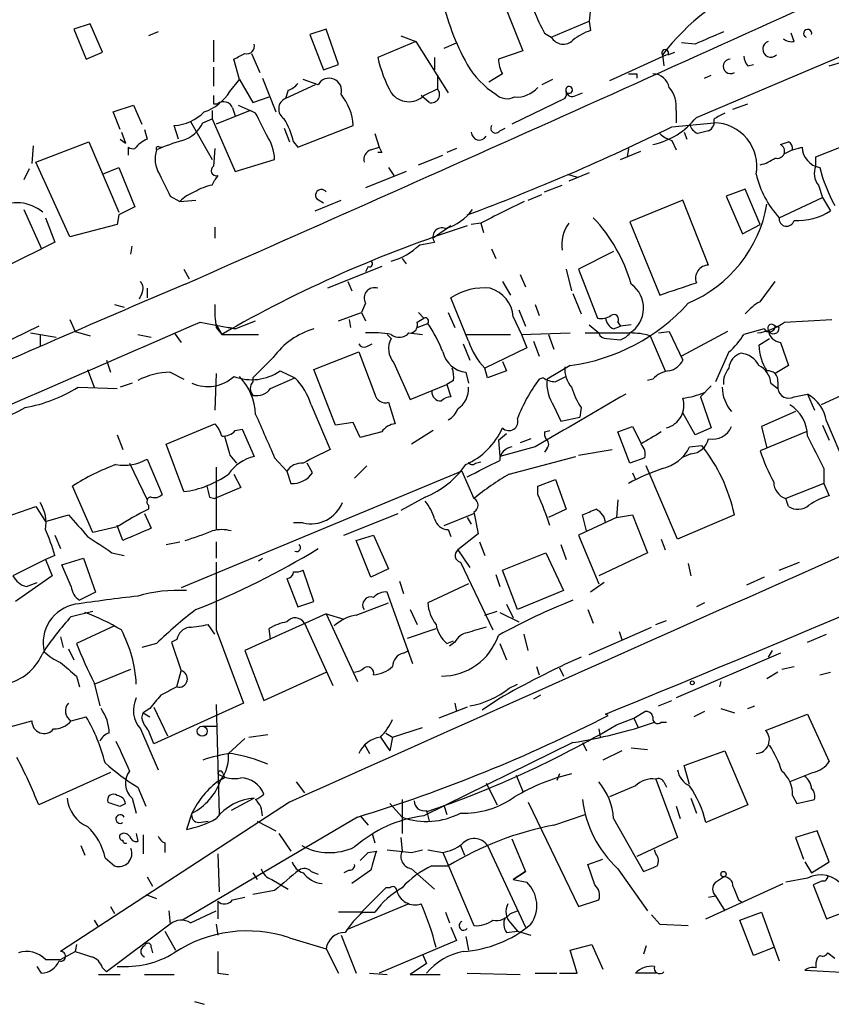
# Model space of a CAD drawing. Extents: x 15 to 873, y 14 to 886.
# Drawn here: x 271 to 321, y 64 to 126 of the extents above; entities that cross this region are included whole.
import ezdxf

# ---------------------------------------------------------------- set-up
doc = ezdxf.new("R2010")
doc.units = 0
doc.header["$MEASUREMENT"] = 0
doc.layers.add('MAIN', color=5, linetype='CONTINUOUS')

msp = doc.modelspace()

# ---------------------------------------------------------------- linework, layer by layer
at = {"layer": 'MAIN'}
for p, q in [((300.482, 127.8466), (302.0907, 123.7826)), ((306.324, 126.4073), (306.2393, 125.6453)), ((275.082, 125.476), (274.066, 125.1373)), ((275.844, 123.698), (275.082, 125.476)), ((303.8687, 124.6293), (306.2393, 125.6453)), ((306.2393, 125.6453), (306.324, 125.0526)), ((274.066, 125.1373), (274.828, 123.2746)), ((279.3153, 124.968), (278.7227, 124.714)), ((289.814, 125.1373), (288.798, 124.7986)), ((288.798, 124.7986), (289.6447, 122.5973)), ((290.576, 122.936), (289.814, 125.1373)), ((303.4453, 124.8833), (303.8687, 124.6293)), ((319.024, 124.3753), (318.8547, 124.8833)), ((282.7867, 124.46), (282.7867, 123.1053)), ((295.402, 124.3753), (293.0313, 123.3593)), ((294.4707, 124.714), (295.402, 124.3753)), ((295.402, 124.3753), (297.434, 121.158)), ((297.18, 123.952), (297.942, 124.2906)), ((312.8433, 124.206), (311.9967, 124.2906)), ((312.928, 119.634), (323.7653, 124.206)), ((274.828, 123.2746), (275.844, 123.698)), ((285.1573, 123.6133), (285.6653, 122.428)), ((302.0907, 123.7826), (300.5667, 123.2746)), ((311.15, 123.5286), (311.5733, 123.698)), ((284.3953, 122.0046), (284.0567, 123.2746)), ((289.6447, 122.5973), (290.576, 122.936)), ((296.5873, 123.3593), (296.5873, 122.5973)), ((311.0653, 123.5286), (307.5093, 121.92)), ((310.8113, 123.5286), (310.896, 122.8513)), ((316.1453, 122.8513), (316.484, 122.936)), ((321.2253, 122.8513), (322.072, 123.1053)), ((282.7867, 122.7666), (282.7867, 121.5813)), ((300.8207, 122.3433), (299.974, 121.8353)), ((309.2027, 122.3433), (309.2027, 122.0893)), ((283.8027, 121.2426), (284.3953, 122.0046)), ((284.3953, 122.0046), (285.242, 120.5653)), ((285.8347, 122.0893), (286.6813, 119.9726)), ((289.306, 121.666), (288.3747, 122.0046)), ((296.7567, 122.2586), (296.7567, 121.412)), ((303.9533, 122.0046), (303.276, 121.666)), ((313.436, 122.0893), (313.8593, 122.2586)), ((289.1367, 121.666), (287.274, 120.8193)), ((287.4433, 121.3273), (287.274, 120.8193)), ((295.91, 120.9886), (296.7567, 121.412)), ((304.8847, 121.158), (304.7153, 120.8193)), ((305.3927, 120.9886), (305.816, 121.158)), ((282.7867, 120.4806), (283.0407, 120.4806)), ((285.242, 120.5653), (286.258, 120.904)), ((296.2487, 120.5653), (295.7407, 120.9886)), ((304.7153, 120.8193), (301.4133, 119.2106)), ((315.214, 120.142), (316.1453, 120.4806)), ((276.5213, 119.9726), (277.7913, 120.396)), ((276.9447, 118.872), (276.5213, 119.9726)), ((277.7913, 120.396), (278.2993, 119.2106)), ((282.702, 120.0573), (282.702, 119.5493)), ((285.0727, 120.0573), (282.956, 119.2106)), ((283.972, 120.2266), (284.1413, 119.7186)), ((284.3107, 120.396), (285.0727, 120.0573)), ((285.4113, 119.888), (285.0727, 120.0573)), ((311.658, 120.0573), (311.658, 119.2953)), ((281.3473, 119.38), (282.702, 117.0093)), ((282.1093, 119.2953), (282.702, 119.5493)), ((282.702, 119.5493), (284.1413, 116.2473)), ((311.404, 119.0413), (314.0287, 119.2953)), ((277.0293, 118.7026), (277.2833, 118.0253)), ((278.4687, 118.872), (278.638, 118.2793)), ((280.5853, 118.2793), (280.3313, 119.126)), ((287.1893, 118.9566), (287.528, 118.11)), ((288.036, 117.7713), (291.5073, 119.126)), ((300.6513, 118.7873), (300.99, 118.9566)), ((312.166, 118.7026), (312.3353, 118.2793)), ((271.6953, 116.84), (274.9973, 118.11)), ((274.9973, 118.11), (276.86, 113.7073)), ((276.9447, 118.2793), (277.2833, 118.0253)), ((287.782, 118.11), (288.036, 117.7713)), ((292.862, 118.618), (293.116, 117.7713)), ((311.404, 118.1946), (311.658, 117.602)), ((320.3787, 117.1786), (323.85, 118.5333)), ((271.526, 117.856), (271.4413, 116.7553)), ((277.4527, 117.7713), (277.4527, 117.2633)), ((279.4, 117.7713), (279.5693, 117.7713)), ((282.8713, 117.6866), (282.7867, 116.586)), ((292.608, 117.602), (293.116, 117.7713)), ((293.2853, 117.4326), (293.0313, 117.4326)), ((297.942, 117.6866), (297.3493, 117.4326)), ((308.1867, 117.0093), (309.4567, 117.5173)), ((308.6947, 117.6866), (308.61, 117.1786)), ((318.9393, 117.602), (318.4313, 117.348)), ((318.9393, 117.602), (319.532, 117.7713)), ((273.812, 112.1833), (271.6953, 116.84)), ((284.1413, 116.2473), (286.5967, 117.0093)), ((295.5713, 116.6706), (297.0953, 117.2633)), ((320.3787, 116.586), (320.3787, 117.1786)), ((271.272, 116.4166), (270.9333, 115.7393)), ((275.844, 116.078), (276.86, 116.5013)), ((276.86, 116.5013), (277.876, 114.046)), ((294.8093, 116.2473), (292.2693, 115.2313)), ((293.7087, 116.5013), (294.0473, 115.9933)), ((282.702, 115.4006), (282.8713, 115.7393)), ((283.0407, 115.9933), (282.8713, 115.7393)), ((304.8847, 116.078), (305.4773, 115.9086)), ((306.2393, 116.1626), (304.9693, 115.6546)), ((303.4453, 114.9773), (304.546, 115.4006)), ((315.976, 115.1466), (314.7907, 114.7233)), ((316.9073, 112.9453), (315.976, 115.1466)), ((320.548, 115.4006), (320.802, 114.6386)), ((280.0773, 114.7233), (280.67, 114.3846)), ((280.67, 114.3846), (281.686, 114.4693)), ((289.1367, 113.792), (290.7453, 114.4693)), ((289.2213, 114.554), (289.6447, 114.3)), ((302.4293, 114.4693), (303.276, 114.808)), ((312.0813, 114.4693), (308.7793, 113.1146)), ((313.69, 110.4053), (312.0813, 114.4693)), ((314.7907, 114.7233), (315.8067, 112.3526)), ((318.0927, 113.3686), (320.802, 114.6386)), ((320.802, 114.6386), (321.31, 113.792)), ((270.9333, 113.8766), (272.034, 111.4213)), ((272.288, 113.3686), (272.8807, 111.8446)), ((276.86, 113.538), (276.7753, 112.9453)), ((308.7793, 113.1146), (310.642, 108.5426)), ((276.7753, 112.9453), (273.812, 112.1833)), ((282.8713, 112.776), (282.8713, 112.0986)), ((297.6033, 112.8606), (296.5027, 112.0986)), ((299.466, 113.03), (298.8733, 112.9453)), ((299.466, 113.03), (299.6353, 112.4373)), ((315.8067, 112.3526), (316.9073, 112.9453)), ((268.5627, 109.728), (272.034, 111.4213)), ((272.8807, 111.8446), (272.034, 111.4213)), ((277.622, 111.0826), (277.7067, 111.5906)), ((295.656, 111.6753), (296.5873, 111.8446)), ((300.1433, 111.4213), (300.3973, 110.8286)), ((294.5553, 110.8286), (294.8093, 110.49)), ((307.7633, 111.252), (305.562, 110.1513)), ((280.924, 110.1513), (281.2627, 109.5586)), ((293.2853, 110.3206), (289.8987, 108.966)), ((292.4387, 110.3206), (292.2693, 109.982)), ((304.8, 110.1513), (305.1387, 108.7966)), ((305.562, 110.1513), (306.7473, 107.1033)), ((301.9213, 109.8126), (302.26, 109.0506)), ((278.638, 108.966), (278.638, 108.3733)), ((291.1687, 109.3893), (291.4227, 108.7966)), ((300.8207, 109.3893), (301.3287, 108.5426)), ((316.9073, 108.1193), (317.8387, 109.3893)), ((278.2993, 108.6273), (278.13, 108.2886)), ((298.704, 105.664), (297.6033, 108.3733)), ((305.2233, 108.6273), (305.7313, 107.3573)), ((276.606, 107.95), (277.1987, 107.7806)), ((292.2693, 108.0346), (292.0153, 107.442)), ((301.8367, 107.6113), (302.26, 106.5953)), ((302.8527, 107.95), (303.1067, 107.2726)), ((273.812, 107.0186), (274.1507, 106.2566)), ((290.576, 106.934), (292.0153, 107.442)), ((291.2533, 107.0186), (291.338, 106.5106)), ((292.0153, 107.442), (292.2693, 106.934)), ((295.4867, 106.8493), (295.91, 107.1033)), ((295.5713, 107.442), (295.91, 107.1033)), ((297.434, 107.442), (297.8573, 106.5106)), ((301.498, 107.188), (302.006, 106.0873)), ((318.4313, 106.8493), (321.3947, 107.0186)), ((271.8647, 106.5953), (269.4093, 105.41)), ((281.94, 106.8493), (284.1413, 106.426)), ((282.956, 106.68), (283.2947, 106.0873)), ((282.956, 106.5106), (283.2947, 106.0873)), ((284.1413, 106.426), (283.718, 106.5106)), ((284.1413, 106.426), (285.4113, 106.934)), ((295.4867, 106.5106), (296.164, 106.7646)), ((306.2393, 106.68), (306.832, 106.172)), ((307.7633, 106.426), (308.1867, 106.5953)), ((308.0173, 106.8493), (308.1867, 106.5953)), ((308.864, 106.68), (308.1867, 106.5953)), ((317.1613, 106.426), (315.8913, 106.0873)), ((318.0927, 106.5106), (317.8387, 106.5953)), ((271.3567, 106.172), (272.9653, 105.918)), ((271.9493, 106.0873), (271.9493, 105.3253)), ((274.1507, 106.2566), (275.082, 106.0026)), ((278.0453, 106.0873), (278.892, 105.918)), ((280.3313, 106.172), (280.7547, 105.5793)), ((283.2947, 106.0873), (285.5807, 106.0873)), ((293.624, 106.0873), (293.878, 105.8333)), ((293.624, 106.0873), (293.878, 105.8333)), ((294.9787, 106.172), (295.8253, 106.0873)), ((298.5347, 106.0873), (301.3287, 106.0873)), ((302.006, 106.0873), (305.054, 106.172)), ((302.006, 106.0873), (302.3447, 105.2406)), ((303.6993, 106.0873), (304.038, 105.156)), ((305.9853, 106.172), (308.7793, 106.172)), ((307.34, 105.8333), (308.1867, 105.7486)), ((310.0493, 106.0026), (310.9807, 103.8013)), ((310.5573, 106.172), (311.2347, 106.2566)), ((311.2347, 106.2566), (312.0813, 104.4786)), ((314.8753, 106.2566), (311.9967, 104.7326)), ((316.8227, 105.41), (317.5, 105.8333)), ((292.354, 105.3253), (292.6927, 105.4946)), ((298.3653, 105.4946), (298.7887, 104.4786)), ((302.3447, 105.2406), (299.72, 103.9706)), ((302.768, 105.664), (303.1067, 104.7326)), ((318.1773, 105.5793), (318.6853, 104.14)), ((286.512, 104.648), (285.242, 103.378)), ((289.052, 103.886), (291.846, 104.9866)), ((291.846, 104.9866), (292.862, 102.362)), ((314.96, 104.9866), (314.1133, 103.124)), ((274.9127, 103.886), (275.336, 102.7853)), ((276.098, 104.4786), (276.352, 103.7166)), ((290.4067, 100.4146), (289.052, 103.886)), ((294.0473, 104.3093), (295.0633, 102.0233)), ((299.8893, 103.378), (299.72, 103.9706)), ((300.8207, 104.394), (301.0747, 103.8013)), ((305.054, 104.14), (303.6147, 103.2933)), ((318.6853, 104.14), (317.8387, 103.632)), ((280.0773, 103.7166), (280.924, 103.2933)), ((282.956, 103.632), (282.8713, 101.346)), ((285.242, 103.378), (285.242, 103.124)), ((286.3427, 102.7006), (287.8667, 103.378)), ((286.9353, 103.8013), (287.8667, 103.378)), ((298.5347, 103.7166), (298.704, 103.0393)), ((301.0747, 103.8013), (299.8893, 103.378)), ((303.3607, 103.378), (303.1067, 103.2933)), ((310.2187, 103.2933), (309.88, 103.2086)), ((274.32, 102.7853), (276.7753, 102.7006)), ((277.7067, 103.0393), (276.9447, 102.7853)), ((295.0633, 102.0233), (297.3493, 102.9546)), ((297.7727, 103.2086), (297.3493, 102.9546)), ((297.3493, 102.9546), (297.6033, 102.1926)), ((313.8593, 102.87), (313.182, 102.1926)), ((317.5847, 103.0393), (318.008, 102.7006)), ((318.008, 103.124), (318.008, 102.7006)), ((323.85, 103.124), (320.7173, 101.6846)), ((313.182, 102.1926), (313.8593, 100.2453)), ((319.024, 102.1926), (319.8707, 102.362)), ((319.8707, 102.362), (320.294, 101.346)), ((288.8827, 101.6846), (290.068, 98.8906)), ((293.7087, 101.854), (294.132, 100.4993)), ((304.038, 101.6), (304.4613, 100.6686)), ((305.7313, 101.5153), (305.6467, 100.9226)), ((304.4613, 100.6686), (305.6467, 100.9226)), ((312.8433, 99.822), (312.0813, 101.1766)), ((319.1087, 101.2613), (316.992, 100.33)), ((279.8233, 99.2293), (282.8713, 100.4993)), ((291.5073, 100.584), (290.4067, 100.4146)), ((291.9307, 99.6526), (291.5073, 100.584)), ((308.0173, 99.9913), (308.9487, 100.33)), ((308.9487, 100.33), (309.4567, 99.314)), ((313.8593, 100.2453), (312.8433, 99.822)), ((316.992, 100.33), (317.3307, 98.9753)), ((320.802, 100.4146), (321.2253, 99.4833)), ((321.056, 100.6686), (322.2413, 97.8746)), ((276.7753, 99.822), (277.114, 98.8906)), ((284.1413, 100.076), (284.5647, 100.1606)), ((284.5647, 100.1606), (285.3267, 98.4673)), ((293.2853, 99.9913), (291.9307, 99.6526)), ((296.5027, 100.076), (295.148, 99.2293)), ((300.5667, 99.4833), (301.0747, 99.9066)), ((303.4453, 99.9913), (303.784, 100.076)), ((308.7793, 98.044), (308.0173, 99.9913)), ((319.786, 99.9913), (316.9073, 98.806)), ((280.924, 96.266), (279.8233, 99.2293)), ((300.5667, 99.4833), (300.6513, 98.4673)), ((302.8527, 99.06), (300.6513, 98.4673)), ((302.5987, 99.568), (301.9213, 99.314)), ((303.6147, 98.9753), (303.4453, 98.7213)), ((312.5047, 99.06), (313.2667, 99.1446)), ((283.8027, 98.552), (284.226, 98.044)), ((286.5967, 98.3826), (287.3587, 97.536)), ((301.244, 97.3666), (305.3927, 98.4673)), ((305.562, 98.552), (307.6787, 98.8906)), ((309.7107, 98.3826), (308.7793, 98.044)), ((312.5893, 98.6366), (311.9967, 98.3826)), ((277.5373, 98.044), (278.638, 95.758)), ((278.638, 98.298), (279.5693, 96.0966)), ((282.956, 97.79), (282.956, 93.8953)), ((288.9673, 97.4513), (288.6287, 98.044)), ((292.354, 97.8746), (291.592, 97.1126)), ((299.1273, 98.044), (299.466, 98.1286)), ((311.7427, 93.3026), (309.7953, 97.8746)), ((298.2807, 97.536), (280.7547, 90.2546)), ((284.0567, 97.3666), (284.48, 96.52)), ((287.3587, 97.536), (287.6127, 96.774)), ((298.2807, 97.536), (299.0427, 95.8426)), ((308.9487, 97.4513), (309.118, 97.028)), ((320.8867, 97.7053), (320.8867, 96.774)), ((275.2513, 93.726), (273.9813, 96.6046)), ((284.48, 96.52), (282.8713, 95.8426)), ((303.022, 96.6046), (304.1227, 97.028)), ((303.022, 96.0966), (303.022, 96.6046)), ((304.1227, 97.028), (304.8, 95.1653)), ((320.8867, 96.774), (318.516, 95.8426)), ((320.8867, 96.774), (321.2253, 96.012)), ((282.5327, 95.9273), (282.8713, 95.8426)), ((295.9947, 95.9273), (294.4707, 95.0806)), ((269.24, 94.488), (271.6953, 95.3346)), ((271.6953, 95.3346), (272.288, 94.4033)), ((278.7227, 95.4193), (278.7227, 95.1653)), ((308.0173, 95.758), (307.9327, 94.6573)), ((318.6853, 95.3346), (318.516, 95.8426)), ((272.288, 94.4033), (273.7273, 94.8266)), ((278.4687, 94.9113), (278.892, 93.98)), ((290.9147, 93.5566), (294.3013, 94.9113)), ((297.18, 94.1493), (299.0427, 94.9113)), ((299.0427, 94.996), (299.2967, 93.6413)), ((304.8, 95.1653), (303.6993, 94.6573)), ((306.07, 93.8106), (305.816, 94.8266)), ((307.9327, 94.6573), (308.9487, 94.8266)), ((308.9487, 94.8266), (309.88, 92.456)), ((315.2987, 94.8266), (311.7427, 93.3026)), ((276.7753, 94.0646), (275.2513, 93.726)), ((277.114, 93.218), (276.7753, 94.1493)), ((288.3747, 94.3186), (287.782, 94.3186)), ((298.6193, 94.6573), (298.8733, 94.234)), ((307.9327, 94.6573), (305.562, 93.5566)), ((272.8807, 93.5566), (273.2193, 92.71)), ((291.6767, 93.218), (292.7773, 93.5566)), ((292.7773, 93.5566), (293.7087, 91.44)), ((297.434, 93.8953), (297.6033, 93.472)), ((299.2967, 93.6413), (298.0267, 92.6253)), ((305.562, 93.5566), (306.832, 90.5086)), ((279.8233, 92.964), (280.67, 93.1333)), ((282.956, 93.1333), (282.956, 92.1173)), ((292.608, 90.932), (291.6767, 93.218)), ((299.3813, 93.1333), (299.72, 92.2866)), ((304.4613, 92.964), (304.8, 92.0326)), ((310.7267, 93.3026), (310.9807, 92.6253)), ((272.8807, 92.2866), (272.288, 92.0326)), ((276.4367, 92.456), (277.1987, 92.2866)), ((298.0267, 92.6253), (298.7887, 91.5246)), ((300.8207, 91.3553), (303.53, 92.456)), ((303.53, 92.456), (304.6307, 90.0853)), ((309.88, 92.456), (306.832, 91.0166)), ((272.288, 92.0326), (270.256, 91.0166)), ((272.288, 92.0326), (272.7113, 91.0166)), ((273.304, 91.694), (274.6587, 92.1173)), ((273.8967, 90.3393), (273.304, 91.694)), ((274.6587, 92.1173), (275.4207, 90.0006)), ((285.5807, 91.948), (285.8347, 92.1173)), ((298.196, 91.8633), (300.228, 87.63)), ((312.42, 91.7786), (312.5893, 91.0166)), ((318.0927, 91.3553), (319.3627, 91.8633)), ((272.7113, 91.0166), (270.4253, 89.408)), ((289.052, 89.408), (288.3747, 91.3553)), ((293.7087, 91.44), (292.608, 90.932)), ((300.3973, 91.1013), (300.6513, 90.3393)), ((301.752, 88.9), (300.8207, 91.3553)), ((271.1027, 90.3393), (271.78, 90.5933)), ((287.3587, 90.8473), (288.036, 89.0693)), ((294.386, 90.678), (294.64, 89.916)), ((298.704, 90.5086), (296.164, 89.3233)), ((307.1707, 90.5933), (306.324, 90.0006)), ((317.1613, 90.932), (316.0607, 90.424)), ((275.4207, 90.0006), (274.4047, 89.4926)), ((295.2327, 85.5133), (293.624, 90.0006)), ((304.6307, 90.0853), (301.752, 88.9)), ((288.036, 89.0693), (289.052, 89.408)), ((291.6767, 88.5613), (293.7087, 89.3233)), ((301.0747, 89.2386), (301.498, 88.392)), ((313.436, 89.3233), (312.928, 89.0693)), ((273.8967, 88.4766), (275.2513, 88.8153)), ((289.814, 88.646), (284.734, 86.36)), ((289.814, 88.646), (290.9147, 88.3073)), ((289.814, 88.646), (291.7613, 84.4126)), ((295.0633, 88.9), (295.4867, 87.9686)), ((299.72, 88.5613), (300.482, 88.8153)), ((300.6513, 88.7306), (301.8367, 88.138)), ((306.1547, 88.9), (306.4933, 88.0533)), ((282.8713, 87.376), (282.448, 87.9686)), ((288.4593, 88.0533), (290.2373, 84.1586)), ((310.388, 87.9686), (311.0653, 88.2226)), ((276.606, 87.884), (274.2353, 86.7833)), ((282.956, 87.63), (284.6493, 83.058)), ((286.3427, 87.0373), (286.258, 87.7146)), ((294.894, 87.122), (296.672, 87.7146)), ((302.4293, 86.36), (302.1753, 87.376)), ((306.2393, 86.106), (310.134, 87.7993)), ((308.102, 87.5453), (308.2713, 87.0373)), ((319.8707, 86.868), (321.056, 87.376)), ((273.2193, 87.2066), (273.3887, 86.5293)), ((279.2307, 86.7833), (278.2993, 86.5293)), ((280.5007, 87.0373), (280.162, 86.868)), ((280.162, 86.868), (280.7547, 85.09)), ((297.3493, 86.7833), (297.7727, 86.9526)), ((297.8573, 86.868), (297.5187, 86.614)), ((300.6513, 86.7833), (301.0747, 85.7673)), ((273.7273, 86.4446), (274.066, 85.7673)), ((284.734, 86.36), (285.9193, 83.2273)), ((294.64, 86.1906), (294.9787, 86.36)), ((318.1773, 86.1906), (311.658, 83.3966)), ((317.6693, 86.36), (317.4153, 85.9366)), ((275.336, 84.2433), (277.622, 85.1746)), ((280.5007, 84.074), (280.7547, 85.09)), ((285.9193, 83.2273), (289.814, 85.0053)), ((302.9373, 85.344), (303.1067, 84.836)), ((304.3767, 85.2593), (304.6307, 84.7513)), ((318.008, 85.0053), (317.3307, 84.582)), ((318.262, 85.1746), (319.024, 85.344)), ((320.6327, 84.836), (321.31, 85.0053)), ((274.2353, 84.7513), (274.4047, 84.074)), ((275.336, 84.328), (275.6747, 82.8886)), ((301.244, 83.9893), (301.752, 84.2433)), ((314.452, 84.4126), (314.3673, 84.074)), ((284.6493, 83.058), (279.0613, 80.518)), ((297.8573, 83.058), (297.942, 82.55)), ((300.5667, 83.312), (299.5507, 82.6346)), ((303.1913, 83.566), (302.768, 83.312)), ((310.5573, 82.8886), (311.404, 83.2273)), ((278.2993, 82.1266), (278.384, 82.4653)), ((278.8073, 82.7193), (278.384, 82.4653)), ((278.384, 82.4653), (278.8073, 82.2113)), ((279.0613, 82.804), (279.908, 81.026)), ((282.956, 82.9733), (283.1253, 76.1153)), ((298.6193, 82.804), (296.8413, 82.1266)), ((307.4247, 82.296), (307.2553, 82.3806)), ((309.0333, 82.1266), (309.7107, 82.55)), ((313.436, 82.55), (312.7587, 82.2113)), ((314.452, 82.7193), (315.2987, 82.4653)), ((316.1453, 82.7193), (316.5687, 82.8886)), ((317.246, 81.3646), (319.8707, 82.3806)), ((319.8707, 82.3806), (321.2253, 79.4173)), ((269.9173, 81.534), (271.4413, 81.9573)), ((273.8967, 81.9573), (274.828, 82.2113)), ((307.9327, 81.7033), (309.0333, 82.1266)), ((309.0333, 82.1266), (309.2873, 81.534)), ((310.7267, 81.8726), (311.0653, 81.8726)), ((278.2147, 81.4493), (279.3153, 78.9093)), ((282.1093, 81.6186), (282.956, 81.6186)), ((293.5393, 81.1953), (293.9627, 80.9413)), ((293.9627, 80.9413), (295.8253, 81.534)), ((306.832, 81.4493), (306.9167, 80.9413)), ((284.734, 80.8566), (283.718, 79.9253)), ((284.988, 80.9413), (286.1733, 81.1106)), ((293.2007, 80.9413), (293.7933, 80.0946)), ((293.9627, 80.9413), (293.7933, 80.0946)), ((305.2233, 80.6026), (295.91, 76.0306)), ((305.816, 80.6026), (306.07, 80.0946)), ((292.1847, 80.518), (292.5233, 79.9253)), ((308.2713, 80.0946), (307.086, 79.502)), ((308.864, 80.264), (309.88, 80.1793)), ((312.166, 79.1633), (314.706, 80.0946)), ((314.706, 80.0946), (316.1453, 76.708)), ((276.352, 78.74), (271.8647, 76.708)), ((312.5047, 77.978), (312.166, 79.1633)), ((320.2093, 78.74), (318.77, 78.1473)), ((283.1253, 78.232), (283.464, 78.4013)), ((283.3793, 78.6553), (283.464, 78.4013)), ((287.9513, 78.1473), (288.4593, 77.47)), ((301.6673, 78.5706), (302.0907, 77.5546)), ((304.3767, 78.6553), (304.2073, 78.232)), ((310.388, 78.3166), (311.7427, 74.676)), ((310.896, 78.1473), (311.0653, 77.8086)), ((278.0453, 77.8086), (278.5533, 76.6233)), ((299.8047, 78.0626), (300.482, 76.708)), ((309.118, 77.8933), (307.5093, 77.216)), ((287.528, 76.8773), (273.2193, 67.564)), ((277.7067, 77.1313), (277.9607, 76.2)), ((285.3267, 77.1313), (283.8873, 76.3693)), ((294.5553, 77.0466), (294.5553, 74.93)), ((302.4293, 76.8773), (305.562, 70.358)), ((312.5893, 77.1313), (312.928, 76.2)), ((318.9393, 77.3006), (319.1933, 76.7926)), ((319.1933, 76.7926), (320.294, 77.0466)), ((276.9447, 76.6233), (277.2833, 76.7926)), ((293.7933, 76.7926), (294.5553, 75.946)), ((296.0793, 76.3693), (296.2487, 75.692)), ((297.18, 76.6233), (297.3493, 76.1153)), ((311.658, 76.6233), (311.912, 75.8613)), ((316.1453, 76.708), (313.5207, 75.6073)), ((291.7613, 75.946), (280.8393, 69.5113)), ((281.432, 76.2), (281.0933, 75.184)), ((281.8553, 75.6073), (282.448, 75.692)), ((285.496, 75.692), (286.6813, 75.0993)), ((291.9307, 76.0306), (292.4387, 75.438)), ((304.038, 75.438), (305.9853, 76.1153)), ((307.7633, 75.8613), (309.626, 72.5593)), ((320.4633, 75.0993), (319.1087, 74.676)), ((321.2253, 73.152), (320.4633, 75.0993)), ((277.9607, 74.93), (278.0453, 74.422)), ((278.384, 74.8453), (278.384, 73.66)), ((286.8507, 74.93), (287.6127, 73.8293)), ((292.6927, 74.93), (292.862, 74.3373)), ((294.4707, 74.676), (294.5553, 73.8293)), ((301.4133, 74.5913), (302.26, 72.5593)), ((311.7427, 74.676), (309.2027, 73.4906)), ((319.1087, 74.676), (319.6167, 73.3213)), ((274.4893, 74.168), (274.7433, 73.5753)), ((279.7387, 74.3373), (279.7387, 73.7446)), ((292.4387, 73.7446), (292.9467, 73.8293)), ((295.148, 73.7446), (295.8253, 73.914)), ((296.164, 73.914), (297.0953, 73.7446)), ((298.196, 74.168), (298.45, 73.5753)), ((299.8893, 74.168), (302.26, 69.088)), ((310.388, 73.66), (310.3033, 73.914)), ((276.0133, 73.406), (276.606, 72.898)), ((283.0407, 73.66), (283.1253, 71.2893)), ((297.0953, 73.7446), (299.0427, 69.1726)), ((306.1547, 72.9826), (307.086, 73.3213)), ((319.7013, 73.152), (320.1247, 72.4746)), ((320.1247, 72.4746), (321.2253, 73.152)), ((288.8827, 72.5593), (289.306, 72.39)), ((291.2533, 72.644), (290.9147, 72.4746)), ((292.608, 72.644), (291.4227, 71.7973)), ((295.148, 72.7286), (296.5873, 71.4586)), ((296.418, 72.898), (297.434, 72.898)), ((301.498, 72.0513), (302.26, 72.5593)), ((302.26, 72.5593), (301.498, 72.0513)), ((306.578, 71.7126), (306.1547, 72.9826)), ((308.0173, 72.7286), (309.88, 70.104)), ((278.638, 72.2206), (278.9767, 71.628)), ((285.242, 72.4746), (285.496, 72.0513)), ((286.4273, 72.0513), (287.4433, 71.4586)), ((301.498, 72.0513), (302.3447, 71.882)), ((314.1133, 71.882), (314.6213, 72.2206)), ((319.8707, 72.136), (318.516, 71.882)), ((320.802, 71.9666), (320.2093, 71.7126)), ((286.5967, 71.374), (285.242, 71.12)), ((293.5393, 71.5433), (292.0153, 70.0193)), ((293.7933, 71.5433), (293.5393, 71.5433)), ((313.5207, 69.596), (318.3467, 71.7973)), ((320.2093, 71.7126), (321.056, 69.596)), ((278.5533, 71.12), (279.2307, 70.866)), ((283.0407, 70.6966), (283.0407, 69.596)), ((283.972, 70.7813), (284.734, 70.9506)), ((305.562, 70.358), (306.832, 70.7813)), ((313.69, 70.9506), (314.1133, 71.0353)), ((314.1133, 71.0353), (314.706, 70.104)), ((315.5527, 70.7813), (315.8067, 70.612)), ((276.352, 70.358), (276.606, 69.9346)), ((279.9927, 70.104), (280.0773, 69.2573)), ((281.3473, 69.342), (282.956, 70.104)), ((294.9787, 70.5273), (291.084, 68.9186)), ((301.3287, 69.9346), (301.752, 70.104)), ((321.056, 69.596), (322.58, 70.1886)), ((275.336, 69.5113), (275.59, 69.088)), ((292.0153, 70.0193), (290.576, 70.0193)), ((292.1, 70.0193), (292.862, 70.0193)), ((297.2647, 70.0193), (297.5187, 69.342)), ((310.134, 69.85), (310.642, 69.2573)), ((315.6373, 69.5113), (316.992, 70.0193)), ((316.484, 67.31), (315.6373, 69.5113)), ((316.992, 70.0193), (318.0927, 66.9713)), ((280.0773, 69.2573), (276.098, 66.294)), ((282.956, 69.2573), (283.0407, 68.58)), ((297.6033, 69.088), (297.942, 68.2413)), ((301.3287, 69.342), (301.752, 68.834)), ((310.642, 69.2573), (312.42, 69.1726)), ((279.7387, 68.834), (280.416, 67.6486)), ((287.528, 68.4106), (289.814, 67.7333)), ((290.7453, 68.58), (291.6767, 66.2093)), ((297.942, 68.2413), (293.116, 66.2093)), ((298.5347, 68.4953), (298.704, 67.6486)), ((301.0747, 68.7493), (301.752, 68.834)), ((301.752, 68.834), (302.5987, 68.58)), ((274.2353, 67.9873), (274.1507, 67.564)), ((278.892, 67.818), (278.9767, 67.4793)), ((289.814, 67.7333), (290.576, 66.2093)), ((305.054, 67.6486), (306.4087, 67.9873)), ((305.4773, 66.2093), (305.054, 67.6486)), ((306.4087, 67.9873), (307.086, 66.4633)), ((309.7953, 67.9026), (309.626, 67.3946)), ((317.754, 67.818), (316.484, 67.31)), ((272.288, 67.056), (273.2193, 67.056)), ((273.2193, 67.056), (274.1507, 67.564)), ((295.8253, 67.3946), (296.0793, 66.802)), ((320.4633, 67.1406), (320.6327, 67.31)), ((321.1407, 67.4793), (321.564, 67.1406)), ((272.034, 66.2093), (271.78, 66.6326)), ((275.844, 66.548), (276.098, 66.294)), ((296.0793, 66.802), (295.0633, 66.1246)), ((275.59, 66.1246), (276.9447, 66.1246)), ((278.4687, 66.1246), (280.3313, 66.1246)), ((283.0407, 66.2093), (283.718, 66.1246)), ((292.5233, 66.2093), (293.624, 66.1246)), ((295.0633, 66.1246), (296.926, 66.1246)), ((298.6193, 66.2093), (301.9213, 66.1246)), ((302.8527, 66.2093), (304.2073, 66.2093)), ((304.3767, 66.2093), (305.4773, 66.2093)), ((310.388, 66.2093), (309.118, 66.2093)), ((322.7493, 66.2093), (319.7013, 66.3786)), ((281.6013, 64.4313), (282.194, 64.262))]:
    msp.add_line(p, q, dxfattribs=at)
for centre, radius in [((312.674, 84.328), 0.1197), ((282.0757, 81.3107), 0.3098), ((314.6213, 72.39), 0.1693)]:
    msp.add_circle(centre, radius, dxfattribs=at)
for centre, radius, start, end in [((-1420.9897, 3967.6027), 4217.098, 293.8030937, 294.5280681), ((322.5489, 114.5848), 14.7568, 112.832486, 142.693375), ((318.6466, 132.8258), 17.1512, 197.172236, 207.586537), ((312.6723, 130.6982), 16.0542, 192.697932, 208.914145), ((307.3751, 121.7817), 3.4356, 107.81475, 128.779095), ((504.2425, -319.9368), 483.6285, 113.084005, 113.313176), ((319.8784, 124.8679), 0.2559, 344.285299, 248.830657), ((284.861, 124.079), 0.4827, 254.745922, 15.254078), ((304.6115, 125.0689), 0.8632, 210.617673, 315.136117), ((317.5786, 123.8976), 0.5048, 108.872806, 313.049951), ((318.8546, 125.1371), 0.7804, 229.396316, 282.536771), ((199.7154, 292.7789), 189.3282, 296.453843, 296.683013), ((310.9807, 123.6556), 0.2117, 323.124688, 216.859073), ((301.6278, 125.4023), 8.8359, 193.368617, 208.708011), ((303.4981, 125.813), 5.6639, 210.527606, 236.806541), ((302.8195, 123.3887), 2.2557, 182.899444, 207.610188), ((315.0624, 122.8185), 0.4564, 92.222378, 301.17904), ((316.8482, 123.5033), 0.9587, 183.546139, 222.848561), ((308.9487, 249.3432), 127.0002, 269.885409, 270.114592), ((310.2168, 121.3081), 1.0352, 10.491477, 89.89484), ((287.1043, 122.4285), 1.1522, 287.110772, 323.960562), ((289.9944, 121.2939), 0.7826, 343.628225, 151.607503), ((281.2296, 122.848), 3.0328, 288.541289, 328.039273), ((294.9686, 121.9683), 1.3587, 216.611814, 313.857874), ((296.3887, 121.0571), 0.5113, 254.110013, 43.961831), ((301.7098, 122.6395), 1.7401, 265.8114, 318.944786), ((304.4051, 121.1015), 0.4194, 317.706092, 19.662096), ((304.9874, 121.3455), 0.2138, 241.28901, 208.770874), ((305.181, 121.3132), 0.3875, 190.497939, 303.11188), ((309.8321, 120.3022), 1.8422, 352.360759, 40.416433), ((409.7866, 120.7346), 127.0002, 179.885409, 180.114592), ((283.4111, 120.0045), 0.6032, 21.602118, 127.882481), ((287.5678, 120.1619), 0.7201, 114.080445, 238.28981), ((288.1253, 118.9253), 3.3879, 3.396154, 39.346522), ((301.117, 121.8778), 1.0794, 228.18441, 295.558508), ((280.1573, 121.9813), 2.8606, 273.487253, 315.396563), ((-52.9449, -50.1493), 378.6788, 26.452158, 26.681327), ((399.0273, -49.5762), 189.2834, 116.45383, 116.683054), ((280.2424, 120.1663), 2.0601, 286.842832, 334.988651), ((282.4482, 116.7553), 5.5031, 14.250882, 30.511471), ((309.2309, 122.535), 4.6994, 282.133928, 321.87982), ((313.3831, 119.38), 0.6674, 297.375116, 14.694188), ((313.9944, 116.5881), 2.7074, 349.139971, 89.274106), ((249.7485, 244.6713), 139.9439, 290.439434, 296.140443), ((299.3792, 118.7231), 0.5063, 182.320461, 327.172992), ((300.3973, 118.9566), 0.3053, 146.299523, 326.315138), ((313.3839, 119.4502), 0.9112, 195.24409, 245.960901), ((355.669, -50.5928), 174.5046, 103.919653, 104.148876), ((279.4414, 116.4602), 1.9886, 113.828505, 141.923362), ((285.0793, 104.2057), 14.6174, 106.861923, 113.585275), ((283.5474, 116.8395), 3.054, 3.187219, 33.683824), ((311.8092, 119.8212), 1.6763, 225.870102, 256.011837), ((276.0813, 245.0253), 133.8753, 288.327124, 288.556307), ((318.389, 117.6444), 0.5519, 355.594129, 57.528011), ((277.7491, 118.1523), 0.4827, 232.11877, 285.242626), ((280.9665, 117.0234), 1.8297, 161.565051, 211.111444), ((279.3154, 117.6866), 0.1197, 45.033843, 224.966157), ((292.7955, 116.9993), 0.6312, 107.280921, 194.617437), ((377.8856, 159.9319), 94.6752, 206.443694, 206.672849), ((317.9755, 117.5303), 0.4572, 252.591407, 63.810415), ((320.8625, 117.8124), 1.3311, 181.769341, 260.058597), ((316.4197, 118.9793), 2.3596, 281.925675, 306.96751), ((282.9561, 116.3078), 0.3257, 121.337839, 285.056074), ((321.4368, 116.1323), 1.1513, 156.790954, 219.462742), ((330.681, 119.0804), 10.374, 194.395373, 208.498412), ((618.4234, 284.7305), 378.6562, 206.448768, 206.677944), ((322.6923, 117.5492), 6.2156, 193.691496, 222.26786), ((282.5188, 112.5076), 2.6346, 110.380163, 134.566345), ((283.2806, 112.2534), 3.1999, 100.417271, 121.654071), ((289.5176, 114.7657), 0.3642, 35.523047, 215.544994), ((639.4704, -563.6171), 757.2676, 116.4496171, 116.6788001), ((270.499, 111.7907), 2.5093, 49.799173, 120.11476), ((404.3579, -140.1878), 283.9586, 116.450451, 116.679652), ((296.3207, 115.8421), 3.2892, 286.678555, 323.30395), ((309.2278, 115.612), 8.2224, 292.844673, 350.220008), ((319.2239, 117.133), 3.9388, 267.090886, 301.980404), ((299.0116, 106.3416), 10.2642, 16.285838, 43.204948), ((318.5633, 113.3113), 0.4741, 173.057869, 346.335992), ((323.1794, 36.5708), 80.1457, 107.845009, 119.844806), ((297.0355, 112.1804), 0.56, 65.838038, 216.841252), ((306.7177, 111.6933), 2.2008, 142.601091, 189.327503), ((292.7511, 114.6952), 4.1903, 285.600744, 313.888032), ((292.5233, 110.49), 0.1893, 243.462013, 63.421413), ((313.6873, 109.593), 0.8122, 89.809556, 200.797955), ((603.5101, -653.5526), 828.148, 112.9187144, 114.2224873), ((277.767, 108.9539), 0.6245, 328.468229, 44.202024), ((292.8233, 108.3588), 0.6418, 71.090797, 210.336109), ((299.6734, 105.1798), 3.8058, 84.189338, 122.952233), ((299.4765, 107.0231), 2.0283, 4.663468, 73.318884), ((307.7789, 107.725), 1.8473, 302.788524, 54.027127), ((121.29, 680.4086), 602.3993, 288.3203545, 288.5495433), ((288.6789, 107.5695), 5.8201, 176.251476, 190.482801), ((303.4302, 116.1242), 12.0937, 277.716304, 318.017084), ((318.3464, 105.4104), 3.0674, 117.979423, 140.602432), ((295.9946, 106.9022), 0.2182, 320.913782, 112.81582), ((307.0014, 108.0344), 0.9651, 254.735509, 307.879149), ((308.0658, 107.1821), 0.8143, 185.553068, 248.194671), ((307.7634, 107.0187), 0.3052, 326.289107, 123.710893), ((-4396.1973, 10829.0345), 11698.3001, 293.34267547, 293.57185831), ((290.3624, 101.8507), 4.7593, 105.982107, 144.001747), ((294.9786, 106.68), 0.5355, 288.441716, 18.428183), ((288.8576, 101.8047), 8.8309, 21.119589, 34.170355), ((-265.9324, 1484.4448), 1514.704, 292.2355792, 294.5738859), ((316.2057, 109.9581), 3.8233, 278.002943, 305.598998), ((317.4772, 106.6019), 0.3616, 209.110013, 358.954052), ((317.627, 106.4683), 0.2467, 30.951809, 210.951809), ((317.7419, 106.4743), 0.3526, 202.157429, 5.907813), ((318.3043, 106.4683), 0.898, 188.130102, 261.869898), ((7622.8368, -16312.6938), 17956.191, 113.88217496, 114.11135776), ((292.6925, 98.8907), 7.2936, 80.645644, 93.326374), ((295.0179, 105.1885), 1.3096, 150.504736, 222.171273), ((294.386, 106.68), 0.7806, 229.400298, 319.400298), ((307.2722, 106.2819), 0.4537, 194.017867, 278.59446), ((307.8477, 106.8495), 1.1519, 287.115163, 323.973724), ((308.7785, 101.3207), 4.8513, 74.814179, 89.990552), ((312.124, 108.3304), 4.3845, 310.302505, 329.229875), ((292.1847, 105.6641), 0.3787, 206.585347, 296.551521), ((302.7577, 106.9447), 4.2512, 197.533077, 224.393879), ((320.0176, 105.5343), 3.1973, 182.228012, 212.821256), ((298.7359, 105.3953), 1.6907, 193.988573, 263.165437), ((315.9814, 103.9123), 1.0231, 104.686841, 176.733186), ((315.6026, 103.5535), 1.3538, 25.673515, 84.940065), ((295.8266, 103.378), 1.9535, 355.025178, 17.659526), ((306.4512, 103.9284), 1.7405, 175.818927, 221.053693), ((310.9242, 105.0571), 1.2937, 283.888001, 333.43693), ((315.9976, 103.0603), 1.3804, 138.739101, 184.391702), ((316.2362, 102.9199), 1.3537, 5.059935, 64.326485), ((280.1449, 99.1281), 4.589, 90.844048, 117.227849), ((282.4218, 105.2508), 2.4229, 245.888165, 312.435781), ((285.175, 106.3605), 3.1062, 248.898392, 304.521443), ((281.7574, 100.929), 3.6575, 2.554264, 43.844602), ((284.829, 100.4039), 4.2512, 17.533077, 44.393879), ((312.2497, 96.6473), 11.3033, 143.986788, 158.23803), ((304.2067, 104.6461), 1.5244, 236.291169, 266.841227), ((306.0268, 102.9967), 2.4303, 172.989906, 215.079707), ((389.1013, -66.0116), 189.2834, 116.447062, 116.676272), ((311.3335, 102.3338), 1.4708, 93.851648, 139.281668), ((317.4154, 103.2087), 0.5986, 351.865837, 98.134163), ((269.2813, 110.9582), 9.6013, 280.421151, 301.654377), ((285.6867, 102.7006), 0.614, 136.405547, 223.587694), ((285.4473, 103.3861), 1.1276, 259.510188, 322.563067), ((297.1799, 102.7007), 1.5264, 303.69215, 3.177123), ((309.3626, 103.983), 4.3904, 195.83085, 214.198608), ((316.8982, 102.8264), 2.3619, 180.997086, 221.501989), ((318.6854, 102.7854), 0.6827, 187.135426, 299.734472), ((293.4917, 102.4519), 0.6361, 188.125007, 289.947705), ((296.9525, 102.4731), 0.5377, 173.785728, 276.214272), ((297.6621, 101.2371), 0.9573, 93.521453, 132.879217), ((1131.1739, -1317.438), 1640.9091, 120.0884974, 120.3176844), ((310.6741, 101.6671), 1.4747, 285.383931, 17.396672), ((311.4052, 107.6922), 5.625, 276.903413, 291.163589), ((318.7071, 100.286), 2.3799, 9.251363, 60.729328), ((258.4226, 124.8008), 26.4737, 290.942898, 298.409475), ((296.8992, 101.8193), 1.1926, 296.642397, 340.978623), ((317.5676, 99.7202), 2.3032, 0.4254, 58.529396), ((963.3351, 396.079), 739.3227, 203.5154466, 203.7446358), ((301.224, 100.6397), 0.564, 224.360773, 20.584581), ((281.6681, 99.3321), 1.6763, 13.988163, 44.129898), ((294.2168, 99.3983), 1.1043, 94.404277, 147.518859), ((296.6972, 102.0828), 4.5144, 294.018546, 335.981454), ((313.9407, 100.8348), 1.2914, 258.805795, 336.989004), ((283.3915, 100.7228), 0.9902, 264.39016, 319.217958), ((579.9284, 183.8111), 308.1551, 195.83271, 196.061916), ((304.1226, 99.9067), 0.6826, 172.88019, 209.750087), ((500.5915, -217.8894), 370.2658, 120.849162, 121.078345), ((828.3783, 352.7211), 567.962, 206.45046, 206.679643), ((301.5056, 98.2107), 0.8543, 96.202433, 179.825625), ((303.3028, 99.2331), 0.4047, 320.42467, 55.846581), ((308.8777, 98.5941), 0.8595, 345.753557, 47.650079), ((310.1904, 100.2171), 2.5874, 283.884789, 333.435939), ((312.5315, 99.821), 1.1858, 272.793879, 347.680826), ((304.9979, 92.6163), 10.5353, 12.110634, 38.291444), ((285.9897, 95.7723), 2.7754, 103.820941, 144.938468), ((300.2649, 76.379), 24.7133, 114.368721, 118.758891), ((329.803, 103.2551), 13.6416, 199.034766, 207.962667), ((281.2628, 85.4283), 13.339, 110.045162, 123.084749), ((277.1987, 100.8059), 2.8916, 259.881598, 299.851792), ((288.29, 96.9434), 1.1039, 85.599304, 147.530798), ((293.8684, 101.1887), 5.6748, 292.005209, 325.314106), ((45.6453, 605.6853), 567.94, 296.450455, 296.679647), ((298.9368, 98.1921), 0.2413, 195.257201, 322.137512), ((280.1411, 102.3503), 6.1345, 277.332269, 305.667751), ((287.6973, 98.2981), 1.5264, 266.822877, 326.305768), ((310.6665, 81.4048), 18.5354, 120.554018, 128.837366), ((314.5671, 86.2986), 12.0091, 108.224782, 119.274535), ((451.7964, 138.6218), 174.5652, 193.927638, 194.156789), ((318.8404, 96.8796), 1.0866, 181.107384, 252.628989), ((278.898, 95.6431), 0.2843, 91.209443, 231.928805), ((279.1037, 96.5198), 0.6292, 250.338213, 317.731211), ((287.924, 89.0659), 16.6547, 17.771539, 24.970028), ((322.4218, 91.7911), 4.3872, 105.826461, 124.208402), ((270.0021, 94.3186), 2.3248, 349.508882, 33.113137), ((288.8776, 96.3548), 2.0974, 256.126745, 338.572968), ((293.3189, 93.5228), 3.4329, 17.806858, 38.788314), ((298.817, 95.4193), 0.4797, 298.066164, 61.933836), ((319.2631, 96.2353), 1.07, 237.319785, 310.307419), ((612.9697, 390.4991), 450.0085, 221.074334, 221.303517), ((284.8985, 81.9658), 14.5728, 115.074017, 123.877626), ((221.5592, 306.6839), 227.9972, 291.687985, 291.917154), ((306.224, 94.2276), 1.0352, 5.042613, 64.927604), ((297.4461, 94.7784), 0.8831, 193.47605, 269.214998), ((258.9248, 88.0583), 14.5824, 16.855539, 23.595541), ((529.6745, 473.9637), 457.9056, 236.195341, 236.424524), ((468.4951, -350.8825), 483.5824, 113.083997, 113.31319), ((274.3079, 115.0804), 22.8662, 287.040241, 291.536609), ((283.2946, 91.8212), 2.0758, 73.409678, 106.587676), ((287.9633, 92.7705), 0.2494, 247.208697, 50.873829), ((262.6944, 136.4082), 51.1636, 291.789265, 301.340837), ((298.2935, 92.2848), 0.4326, 128.080602, 256.975604), ((1341.3051, 89.7466), 1058.3512, 179.8854085, 180.1145861), ((271.413, 91.5951), 1.2936, 206.565051, 256.120598), ((287.3586, 91.2707), 0.4234, 270.013532, 359.986468), ((287.9512, 92.2028), 0.9474, 259.712463, 296.551529), ((274.997, 90.4237), 1.1035, 184.386361, 237.538365), ((298.7918, -84.4904), 175.4678, 96.790272, 98.072781), ((280.543, 81.1539), 8.9483, 86.47423, 106.207931), ((293.5273, 89.0145), 0.9908, 84.399307, 139.194862), ((274.6058, 86.818), 2.463, 100.64795, 192.728894), ((292.5945, 89.1928), 0.5036, 68.714146, 215.545612), ((298.6047, 89.4659), 2.4449, 183.343754, 217.765635), ((319.7661, 52.703), 39.5597, 111.568714, 119.033939), ((269.7243, 75.3815), 14.2614, 59.188168, 69.394723), ((294.7892, 71.2183), 22.0076, 126.540664, 134.988034), ((292.0998, 86.0215), 2.5748, 99.457932, 133.667122), ((286.9091, 76.5214), 17.6706, 137.42462, 146.825413), ((279.7753, 102.4471), 14.7231, 275.798183, 280.458938), ((287.9386, 84.9881), 3.2028, 100.43141, 121.649458), ((287.8808, 87.7289), 0.6633, 29.28199, 141.918945), ((298.7083, 88.346), 2.071, 190.49984, 228.98819), ((269.739, 83.8036), 8.2335, 3.061286, 27.693265), ((281.3897, 86.9103), 0.898, 98.130102, 171.869898), ((297.0305, 88.4828), 3.7315, 269.695981, 341.379085), ((298.8313, 86.4018), 1.0798, 101.32242, 154.422137), ((383.885, -208.7132), 308.2031, 105.831433, 106.060621), ((294.6161, 94.4456), 21.7736, 200.604091, 207.689099), ((269.0792, 87.4669), 3.2966, 287.795192, 337.222241), ((274.8683, 89.1723), 3.9363, 227.388515, 245.233806), ((294.8455, 85.3319), 0.8829, 103.458631, 179.214731), ((485.3878, 339.1572), 330.6172, 230.078715, 230.307913), ((327.3054, 37.0902), 53.3986, 113.829718, 120.048814), ((280.6276, 84.582), 0.5223, 255.974397, 75.950454), ((291.5324, 85.9628), 0.9594, 273.561805, 312.837328), ((292.3964, 84.9292), 0.3922, 346.2508, 122.672898), ((292.659, 86.749), 1.9167, 273.538667, 312.85825), ((406.9826, -170.1598), 283.9586, 116.450451, 116.679652), ((297.8152, 88.349), 5.5465, 280.108692, 308.184206), ((274.2462, 82.5745), 0.7092, 137.022574, 240.478554), ((279.5364, 82.6119), 1.7603, 153.526655, 221.335657), ((490.8056, -86.195), 271.0633, 141.223946, 141.453146), ((273.6644, 81.1743), 2.603, 0.462248, 36.408974), ((309.7782, 82.101), 0.454, 14.057665, 98.549485), ((272.2051, 81.9339), 0.7642, 178.245219, 320.644653), ((272.7921, 82.9041), 1.4548, 270.153597, 319.398705), ((265.3513, 76.6259), 11.0002, 14.244431, 30.514348), ((279.9259, 82.5318), 1.6763, 193.988163, 224.129898), ((263.5838, 167.9441), 96.2165, 287.028962, 297.106654), ((290.4782, 83.6401), 3.8335, 315.250475, 335.362339), ((300.7107, 109.4479), 29.1961, 278.891366, 289.181216), ((310.515, 82.1054), 0.3147, 160.332702, 312.282263), ((276.5074, 80.3155), 0.912, 105.264486, 155.93927), ((67.242, -3.7087), 227.9508, 21.684484, 21.913667), ((275.8597, 136.189), 63.2248, 288.65114, 300.483189), ((316.6384, 80.7731), 0.8479, 271.006864, 44.230751), ((742.8093, 291.4152), 511.5396, 204.327285, 204.556458), ((293.4865, 79.1491), 1.8148, 99.060599, 154.678902), ((284.8874, 71.7788), 8.2077, 96.998861, 109.784085), ((281.2415, 79.7454), 2.483, 322.446603, 4.15483), ((281.8064, 68.7056), 11.411, 67.49956, 79.492834), ((311.5632, 76.6364), 7.0471, 18.089912, 32.601082), ((242.3461, 65.0046), 31.754, 21.62711, 27.508805), ((286.5278, 91.2353), 15.8817, 228.543554, 237.716794), ((319.8711, 80.3479), 1.6431, 281.878242, 325.50333), ((278.5337, 78.0692), 1.2504, 142.833169, 228.595535), ((283.21, 78.6553), 0.1693, 0, 180), ((313.1203, 79.1488), 1.3983, 189.862472, 243.880244), ((317.0078, 77.3547), 1.9323, 358.395604, 49.527355), ((279.8826, 79.3496), 3.5101, 296.19421, 341.43394), ((286.5546, 73.6528), 5.7209, 126.829036, 153.561253), ((284.0567, 80.2077), 1.8553, 236.796436, 283.188356), ((284.4331, 76.8073), 1.5947, 21.251622, 88.314682), ((308.2153, 65.9416), 13.0807, 103.603543, 120.46781), ((303.87, 75.6079), 3.9015, 3.723911, 40.607348), ((310.1621, 76.8777), 1.4565, 81.077682, 135.792749), ((310.5574, 77.9781), 0.3785, 26.551512, 116.585359), ((319.0821, 77.6433), 1.0457, 4.42602, 53.692259), ((306.9219, 74.0433), 6.7816, 13.333791, 34.59085), ((319.7013, 77.2583), 0.6294, 340.344339, 47.723862), ((275.7987, 77.3287), 2.165, 185.231327, 245.842966), ((276.5377, 77.0068), 0.3779, 51.037067, 200.0414), ((340.0636, 267.2501), 200.8048, 251.450469, 251.679652), ((276.6908, 76.7081), 0.5985, 8.116564, 81.883436), ((285.5174, 73.9276), 3.2094, 93.406507, 142.949432), ((284.7329, 78.6144), 1.7083, 293.398534, 313.987259), ((284.4169, 76.036), 1.4178, 359.781778, 45.462928), ((295.9138, 76.9427), 0.5968, 178.146818, 286.099686), ((298.3974, 81.6813), 5.485, 267.895722, 305.501977), ((312.8245, 77.8994), 7.0602, 186.937691, 227.086944), ((276.9548, 75.8271), 0.2713, 25.988996, 305.915619), ((279.9317, 81.2787), 6.2044, 280.790691, 299.172733), ((281.8741, 76.0682), 0.4613, 163.399492, 267.664214), ((296.9367, 67.9929), 8.103, 97.279288, 131.268939), ((296.0865, 80.2169), 4.5371, 250.276264, 297.706489), ((272.397, 72.6468), 3.6951, 11.856395, 47.092447), ((307.5094, 56.5573), 19.1972, 100.418033, 121.657283), ((277.114, 74.7183), 0.2116, 143.124688, 270), ((277.2025, 74.5338), 0.4044, 34.114473, 129.611441), ((277.2834, 74.4855), 0.1707, 172.899962, 299.719894), ((277.9776, 74.8708), 0.4539, 194.051552, 278.578205), ((280.0351, 75.0572), 0.7785, 202.394546, 247.621867), ((299.0524, 73.5902), 1.017, 34.621395, 139.358375), ((276.86, 73.6828), 0.8249, 252.06586, 22.510863), ((290.0252, 77.4088), 3.6761, 241.834364, 295.227338), ((589.0856, -11.4336), 308.1688, 163.938084, 164.16728), ((336.736, 454.829), 383.3469, 263.542736, 263.771919), ((295.2449, 73.4907), 0.7682, 153.848533, 262.7538), ((296.6534, 76.4128), 2.7045, 279.403811, 306.991076), ((288.6709, 73.4482), 1.0177, 196.921424, 253.078576), ((165.1847, 200.4906), 179.6055, 314.885409, 315.114591), ((309.9026, 73.2203), 0.6549, 330.518813, 42.171884), ((286.7237, 73.025), 1.0178, 196.930557, 253.069443), ((604.8379, -308.9661), 495.9194, 129.690968, 129.920166), ((288.4473, 72.1119), 0.6243, 45.77878, 121.541369), ((291.2957, 72.9403), 0.2993, 261.856362, 8.124688), ((298.7498, 67.7338), 5.6662, 114.300685, 137.753859), ((225.3692, 284.4166), 227.9972, 291.687985, 291.917154), ((289.7574, 73.5186), 1.7326, 217.054428, 263.457856), ((314.6356, 71.6422), 0.5786, 358.593643, 91.416257), ((320.6875, 70.6518), 1.6941, 35.187361, 118.825314), ((320.8443, 72.263), 0.2994, 261.878017, 8.121983), ((297.2984, 66.7928), 5.4856, 120.003596, 143.972396), ((293.9627, 71.3528), 0.2549, 4.771109, 131.644738), ((295.3745, 71.663), 1.1933, 194.015282, 287.871621), ((300.9379, 70.4212), 2.0281, 324.976966, 46.078814), ((306.0841, 71.0776), 0.8045, 338.38772, 52.124392), ((314.5368, 71.4586), 0.5988, 135.006765, 224.986468), ((527.028, 155.8675), 227.9506, 201.687966, 201.917182), ((283.4687, 71.153), 0.6257, 226.83926, 323.553178), ((282.0678, 64.3126), 15.019, 13.497187, 24.443071), ((302.0216, 70.0458), 0.9876, 150.82143, 225.447134), ((280.768, 68.4638), 1.052, 56.58937, 131.037856), ((295.994, 65.5324), 5.941, 130.953398, 147.215925), ((299.1556, 71.0209), 1.8517, 266.504536, 305.389486), ((300.4333, 70.6201), 1.1276, 259.510188, 322.563067), ((301.7989, 69.2847), 0.9006, 153.921483, 216.475463), ((284.8841, 60.5693), 8.275, 71.367116, 123.379737), ((298.3923, 69.1688), 0.2809, 113.407483, 323.905149), ((297.8973, 74.8728), 7.3237, 273.663784, 309.93669), ((290.9782, 67.5745), 1.175, 88.97105, 172.232638), ((278.5981, 67.5639), 0.3626, 110.909307, 249.085052), ((278.6804, 67.8604), 0.2159, 348.66924, 168.726505), ((271.1092, 65.9391), 1.6239, 43.455482, 108.471769), ((273.2428, 67.2583), 0.3066, 249.360864, 94.395839), ((359.3361, 321.4019), 267.7503, 251.448775, 251.677951), ((274.8703, 66.2516), 1.0178, 16.930557, 73.069443), ((277.2399, 72.5722), 5.9577, 265.527388, 301.257831), ((621.6904, 66.8866), 338.6504, 179.885392, 180.114592), ((299.1244, 63.677), 3.9604, 101.050326, 140.253147), ((321.9044, 66.6325), 1.528, 160.578476, 183.170055), ((320.8021, 67.6486), 0.3786, 243.421413, 333.434949), ((272.0076, 67.4234), 1.2144, 271.245672, 338.143395), ((310.1532, 65.1818), 1.4586, 84.093185, 135.213883), ((310.631, 66.5182), 0.3471, 160.755916, 319.767519), ((320.2095, 65.7854), 0.7811, 77.490286, 130.586974)]:
    msp.add_arc(centre, radius, start, end, dxfattribs=at)

doc.saveas('drawing.dxf')
